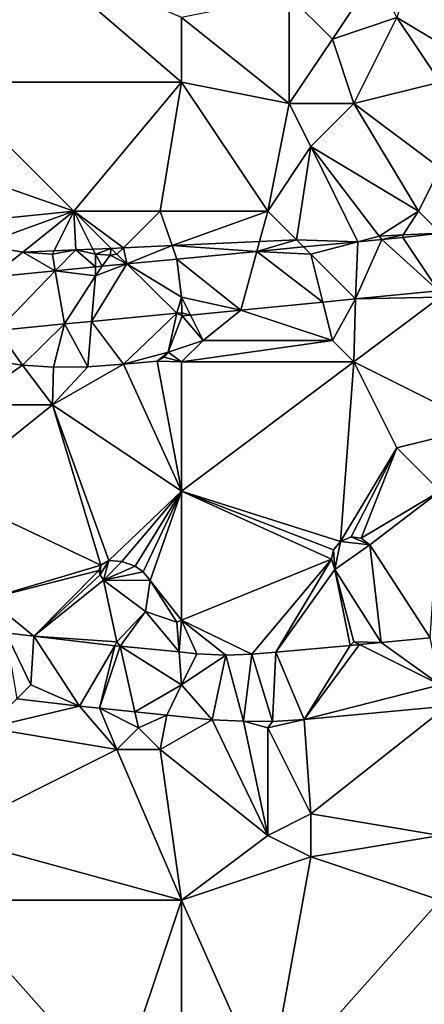
# Model space of a CAD drawing. Units: metres. Extents: x 73750 to 74375, y 354500 to 355000.
# Drawn here: x 73827 to 73846, y 354839 to 354885 of the extents above; entities that cross this region are included whole.
import ezdxf

# ---------------------------------------------------------------- set-up
doc = ezdxf.new("R2010")
doc.units = ezdxf.units.M
doc.layers.add('Terrain', color=15, linetype='Continuous')

msp = doc.modelspace()

# ---------------------------------------------------------------- linework, layer by layer
at = {"layer": 'Terrain'}
for points in [[(73850, 354882, 254.47), (73847, 354891, 255), (73845, 354885, 254.83), (73850, 354882, 254.47)], [(73824, 354882, 254.72), (73828, 354888, 254.93), (73823.408, 354886.498, 254.685), (73824, 354882, 254.72)], [(73824, 354882, 254.72), (73835, 354882, 254.72), (73828, 354888, 254.93), (73824, 354882, 254.72)], [(73835, 354882, 254.72), (73835, 354885, 254.7), (73828, 354888, 254.93), (73835, 354882, 254.72)], [(73842, 354884, 254.79), (73844, 354887, 255.01), (73840, 354886, 254.7), (73842, 354884, 254.79)], [(73842, 354884, 254.79), (73845, 354885, 254.83), (73844, 354887, 255.01), (73842, 354884, 254.79)], [(73835, 354885, 254.7), (73840, 354881, 254.85), (73840, 354886, 254.7), (73835, 354885, 254.7)], [(73840, 354881, 254.85), (73842, 354884, 254.79), (73840, 354886, 254.7), (73840, 354881, 254.85)], [(73835, 354882, 254.72), (73840, 354881, 254.85), (73835, 354885, 254.7), (73835, 354882, 254.72)], [(73843, 354881, 254.73), (73845, 354885, 254.83), (73842, 354884, 254.79), (73843, 354881, 254.73)], [(73843, 354881, 254.73), (73847, 354882, 254.46), (73845, 354885, 254.83), (73843, 354881, 254.73)], [(73850, 354882, 254.47), (73845, 354885, 254.83), (73847, 354882, 254.46), (73850, 354882, 254.47)], [(73843, 354881, 254.73), (73842, 354884, 254.79), (73840, 354881, 254.85), (73843, 354881, 254.73)], [(73822.447, 354878.65, 254.663), (73830, 354876, 254.7), (73824, 354882, 254.72), (73822.447, 354878.65, 254.663)], [(73830, 354876, 254.7), (73835, 354882, 254.72), (73824, 354882, 254.72), (73830, 354876, 254.7)], [(73834, 354876, 254.75), (73835, 354882, 254.72), (73830, 354876, 254.7), (73834, 354876, 254.75)], [(73834, 354876, 254.75), (73839, 354876, 254.77), (73835, 354882, 254.72), (73834, 354876, 254.75)], [(73835, 354882, 254.72), (73839, 354876, 254.77), (73840, 354881, 254.85), (73835, 354882, 254.72)], [(73847, 354878, 254.84), (73847, 354882, 254.46), (73843, 354881, 254.73), (73847, 354878, 254.84)], [(73839, 354876, 254.77), (73841, 354879, 254.77), (73840, 354881, 254.85), (73839, 354876, 254.77)], [(73841, 354879, 254.77), (73843, 354881, 254.73), (73840, 354881, 254.85), (73841, 354879, 254.77)], [(73846, 354876, 254.77), (73843, 354881, 254.73), (73841, 354879, 254.77), (73846, 354876, 254.77)], [(73846, 354876, 254.77), (73847, 354878, 254.84), (73843, 354881, 254.73), (73846, 354876, 254.77)], [(73822.447, 354878.65, 254.663), (73823.878, 354875.389, 254.645), (73830, 354876, 254.7), (73822.447, 354878.65, 254.663)], [(73839, 354876, 254.77), (73840.332, 354874.668, 254.862), (73841, 354879, 254.77), (73839, 354876, 254.77)], [(73841, 354879, 254.77), (73840.332, 354874.668, 254.862), (73843.185, 354874.581, 254.916), (73841, 354879, 254.77)], [(73846, 354876, 254.77), (73841, 354879, 254.77), (73844.172, 354874.844, 254.902), (73846, 354876, 254.77)], [(73841, 354879, 254.77), (73843.185, 354874.581, 254.916), (73844.172, 354874.844, 254.902), (73841, 354879, 254.77)], [(73846, 354876, 254.77), (73847.017, 354874.983, 254.935), (73847, 354878, 254.84), (73846, 354876, 254.77)], [(73823.878, 354875.389, 254.645), (73825.68, 354874.436, 254.72), (73830, 354876, 254.7), (73823.878, 354875.389, 254.645)], [(73830, 354876, 254.7), (73825.68, 354874.436, 254.72), (73827.631, 354874.091, 254.802), (73830, 354876, 254.7)], [(73830, 354876, 254.7), (73827.631, 354874.091, 254.802), (73829.078, 354874.155, 254.773), (73830, 354876, 254.7)], [(73830, 354876, 254.7), (73829.078, 354874.155, 254.773), (73830.086, 354874.2, 254.753), (73830, 354876, 254.7)], [(73834, 354876, 254.75), (73830, 354876, 254.7), (73832.301, 354874.301, 254.776), (73834, 354876, 254.75)], [(73830, 354876, 254.7), (73830.086, 354874.2, 254.753), (73830.882, 354874.236, 254.761), (73830, 354876, 254.7)], [(73830, 354876, 254.7), (73830.882, 354874.236, 254.761), (73831.725, 354874.275, 254.77), (73830, 354876, 254.7)], [(73830, 354876, 254.7), (73831.725, 354874.275, 254.77), (73832.301, 354874.301, 254.776), (73830, 354876, 254.7)], [(73834, 354876, 254.75), (73832.301, 354874.301, 254.776), (73834.555, 354874.404, 254.8), (73834, 354876, 254.75)], [(73834, 354876, 254.75), (73834.555, 354874.404, 254.8), (73839, 354876, 254.77), (73834, 354876, 254.75)], [(73834.555, 354874.404, 254.8), (73838.619, 354874.59, 254.843), (73839, 354876, 254.77), (73834.555, 354874.404, 254.8)], [(73839, 354876, 254.77), (73838.619, 354874.59, 254.843), (73840.332, 354874.668, 254.862), (73839, 354876, 254.77)], [(73846, 354876, 254.77), (73844.172, 354874.844, 254.902), (73845.286, 354874.895, 254.914), (73846, 354876, 254.77)], [(73846, 354876, 254.77), (73845.286, 354874.895, 254.914), (73847.017, 354874.983, 254.935), (73846, 354876, 254.77)], [(73834.555, 354874.404, 254.8), (73838.495, 354874.132, 254.891), (73838.619, 354874.59, 254.843), (73834.555, 354874.404, 254.8)], [(73840.332, 354874.668, 254.862), (73838.619, 354874.59, 254.843), (73838.495, 354874.132, 254.891), (73840.332, 354874.668, 254.862)], [(73840.332, 354874.668, 254.862), (73838.495, 354874.132, 254.891), (73840.66, 354874.34, 254.902), (73840.332, 354874.668, 254.862)], [(73843.185, 354874.581, 254.916), (73840.332, 354874.668, 254.862), (73840.66, 354874.34, 254.902), (73843.185, 354874.581, 254.916)], [(73841, 354874, 254.95), (73843.185, 354874.581, 254.916), (73840.66, 354874.34, 254.902), (73841, 354874, 254.95)], [(73841, 354874, 254.95), (73843.077, 354871.922, 254.736), (73843.185, 354874.581, 254.916), (73841, 354874, 254.95)], [(73843.185, 354874.581, 254.916), (73843.077, 354871.922, 254.736), (73844.292, 354874.687, 254.923), (73843.185, 354874.581, 254.916)], [(73844.292, 354874.687, 254.923), (73843.077, 354871.922, 254.736), (73846.924, 354872.303, 254.774), (73844.292, 354874.687, 254.923)], [(73843.185, 354874.581, 254.916), (73844.292, 354874.687, 254.923), (73844.172, 354874.844, 254.902), (73843.185, 354874.581, 254.916)], [(73844.172, 354874.844, 254.902), (73844.292, 354874.687, 254.923), (73845.286, 354874.895, 254.914), (73844.172, 354874.844, 254.902)], [(73844.292, 354874.687, 254.923), (73845.28, 354874.782, 254.928), (73845.286, 354874.895, 254.914), (73844.292, 354874.687, 254.923)], [(73844.292, 354874.687, 254.923), (73846.924, 354872.303, 254.774), (73845.28, 354874.782, 254.928), (73844.292, 354874.687, 254.923)], [(73845.28, 354874.782, 254.928), (73846.924, 354872.303, 254.774), (73847.017, 354874.983, 254.935), (73845.28, 354874.782, 254.928)], [(73845.28, 354874.782, 254.928), (73847.017, 354874.983, 254.935), (73845.286, 354874.895, 254.914), (73845.28, 354874.782, 254.928)], [(73827.631, 354874.091, 254.802), (73825.68, 354874.436, 254.72), (73826.144, 354872.937, 254.792), (73827.631, 354874.091, 254.802)], [(73827.631, 354874.091, 254.802), (73826.144, 354872.937, 254.792), (73829.135, 354873.228, 254.819), (73827.631, 354874.091, 254.802)], [(73829, 354874, 254.87), (73829.078, 354874.155, 254.773), (73827.631, 354874.091, 254.802), (73829, 354874, 254.87)], [(73829, 354874, 254.87), (73827.631, 354874.091, 254.802), (73829.135, 354873.228, 254.819), (73829, 354874, 254.87)], [(73829, 354874, 254.87), (73829.135, 354873.228, 254.819), (73830.086, 354874.2, 254.753), (73829, 354874, 254.87)], [(73829, 354874, 254.87), (73830.086, 354874.2, 254.753), (73829.078, 354874.155, 254.773), (73829, 354874, 254.87)], [(73830.086, 354874.2, 254.753), (73829.135, 354873.228, 254.819), (73831, 354873.409, 254.836), (73830.086, 354874.2, 254.753)], [(73831, 354874, 255.1), (73830.882, 354874.236, 254.761), (73830.086, 354874.2, 254.753), (73831, 354874, 255.1)], [(73831, 354874, 255.1), (73830.086, 354874.2, 254.753), (73831, 354873.409, 254.836), (73831, 354874, 255.1)], [(73831, 354874, 255.1), (73831.725, 354874.275, 254.77), (73830.882, 354874.236, 254.761), (73831, 354874, 255.1)], [(73831, 354874, 255.1), (73831.682, 354873.955, 254.801), (73831.725, 354874.275, 254.77), (73831, 354874, 255.1)], [(73832, 354874, 255.06), (73831.725, 354874.275, 254.77), (73831.682, 354873.955, 254.801), (73832, 354874, 255.06)], [(73832, 354874, 255.06), (73832.301, 354874.301, 254.776), (73831.725, 354874.275, 254.77), (73832, 354874, 255.06)], [(73832, 354874, 255.06), (73832.455, 354873.551, 254.849), (73832.301, 354874.301, 254.776), (73832, 354874, 255.06)], [(73834.555, 354874.404, 254.8), (73832.301, 354874.301, 254.776), (73832.455, 354873.551, 254.849), (73834.555, 354874.404, 254.8)], [(73834.555, 354874.404, 254.8), (73832.455, 354873.551, 254.849), (73834.773, 354873.776, 254.87), (73834.555, 354874.404, 254.8)], [(73834.555, 354874.404, 254.8), (73834.773, 354873.776, 254.87), (73838.495, 354874.132, 254.891), (73834.555, 354874.404, 254.8)], [(73834.773, 354873.776, 254.87), (73837.757, 354871.406, 254.719), (73838.495, 354874.132, 254.891), (73834.773, 354873.776, 254.87)], [(73838.495, 354874.132, 254.891), (73837.757, 354871.406, 254.719), (73841.556, 354871.774, 254.731), (73838.495, 354874.132, 254.891)], [(73841, 354874, 254.95), (73840.66, 354874.34, 254.902), (73838.495, 354874.132, 254.891), (73841, 354874, 254.95)], [(73841, 354874, 254.95), (73838.495, 354874.132, 254.891), (73841.556, 354871.774, 254.731), (73841, 354874, 254.95)], [(73831, 354874, 255.1), (73831, 354873.409, 254.836), (73831.314, 354873.44, 254.839), (73831, 354874, 255.1)], [(73831, 354874, 255.1), (73831.314, 354873.44, 254.839), (73831.682, 354873.955, 254.801), (73831, 354874, 255.1)], [(73832.455, 354873.551, 254.849), (73831.682, 354873.955, 254.801), (73831.314, 354873.44, 254.839), (73832.455, 354873.551, 254.849)], [(73832, 354874, 255.06), (73831.682, 354873.955, 254.801), (73832.455, 354873.551, 254.849), (73832, 354874, 255.06)], [(73835, 354872, 254.93), (73834.773, 354873.776, 254.87), (73832.455, 354873.551, 254.849), (73835, 354872, 254.93)], [(73835, 354872, 254.93), (73837.757, 354871.406, 254.719), (73834.773, 354873.776, 254.87), (73835, 354872, 254.93)], [(73841, 354874, 254.95), (73841.556, 354871.774, 254.731), (73843.077, 354871.922, 254.736), (73841, 354874, 254.95)], [(73829.135, 354873.228, 254.819), (73826.144, 354872.937, 254.792), (73826.454, 354870.462, 254.708), (73829.135, 354873.228, 254.819)], [(73829.135, 354873.228, 254.819), (73826.454, 354870.462, 254.708), (73829.565, 354870.761, 254.777), (73829.135, 354873.228, 254.819)], [(73831, 354873, 254.98), (73831, 354873.409, 254.836), (73829.135, 354873.228, 254.819), (73831, 354873, 254.98)], [(73831, 354873, 254.98), (73829.135, 354873.228, 254.819), (73829.565, 354870.761, 254.777), (73831, 354873, 254.98)], [(73831, 354873, 254.98), (73830.822, 354870.881, 254.787), (73832.455, 354873.551, 254.849), (73831, 354873, 254.98)], [(73832.455, 354873.551, 254.849), (73830.822, 354870.881, 254.787), (73834.774, 354871.257, 254.82), (73832.455, 354873.551, 254.849)], [(73831, 354873, 254.98), (73832.455, 354873.551, 254.849), (73831.314, 354873.44, 254.839), (73831, 354873, 254.98)], [(73831, 354873, 254.98), (73831.314, 354873.44, 254.839), (73831, 354873.409, 254.836), (73831, 354873, 254.98)], [(73835, 354872, 254.93), (73832.455, 354873.551, 254.849), (73834.774, 354871.257, 254.82), (73835, 354872, 254.93)], [(73831, 354873, 254.98), (73829.565, 354870.761, 254.777), (73830.822, 354870.881, 254.787), (73831, 354873, 254.98)], [(73847, 354872, 254.89), (73846.924, 354872.303, 254.774), (73843.077, 354871.922, 254.736), (73847, 354872, 254.89)], [(73835, 354872, 254.93), (73834.774, 354871.257, 254.82), (73835.013, 354871.28, 254.822), (73835, 354872, 254.93)], [(73835, 354872, 254.93), (73835.013, 354871.28, 254.822), (73835.411, 354871.178, 254.712), (73835, 354872, 254.93)], [(73835, 354872, 254.93), (73835.411, 354871.178, 254.712), (73837.757, 354871.406, 254.719), (73835, 354872, 254.93)], [(73843.077, 354871.922, 254.736), (73841.556, 354871.774, 254.731), (73842, 354870, 254.72), (73843.077, 354871.922, 254.736)], [(73843.077, 354871.922, 254.736), (73842, 354870, 254.72), (73843, 354869, 254.81), (73843.077, 354871.922, 254.736)], [(73847, 354872, 254.89), (73843.077, 354871.922, 254.736), (73843, 354869, 254.81), (73847, 354872, 254.89)], [(73847, 354872, 254.89), (73843, 354869, 254.81), (73849, 354866, 254.91), (73847, 354872, 254.89)], [(73835.411, 354871.178, 254.712), (73836, 354870, 254.66), (73837.757, 354871.406, 254.719), (73835.411, 354871.178, 254.712)], [(73842, 354870, 254.72), (73837.757, 354871.406, 254.719), (73836, 354870, 254.66), (73842, 354870, 254.72)], [(73842, 354870, 254.72), (73841.556, 354871.774, 254.731), (73837.757, 354871.406, 254.719), (73842, 354870, 254.72)], [(73830.822, 354870.881, 254.787), (73829.565, 354870.761, 254.777), (73830.645, 354868.764, 254.609), (73830.822, 354870.881, 254.787)], [(73832.302, 354868.893, 254.623), (73830.822, 354870.881, 254.787), (73830.645, 354868.764, 254.609), (73832.302, 354868.893, 254.623)], [(73832.302, 354868.893, 254.623), (73834.774, 354871.257, 254.82), (73830.822, 354870.881, 254.787), (73832.302, 354868.893, 254.623)], [(73834.373, 354869.458, 254.655), (73834.774, 354871.257, 254.82), (73832.302, 354868.893, 254.623), (73834.373, 354869.458, 254.655)], [(73834.373, 354869.458, 254.655), (73835.026, 354871.141, 254.711), (73834.774, 354871.257, 254.82), (73834.373, 354869.458, 254.655)], [(73834.373, 354869.458, 254.655), (73836, 354870, 254.66), (73835.026, 354871.141, 254.711), (73834.373, 354869.458, 254.655)], [(73834.774, 354871.257, 254.82), (73835.026, 354871.141, 254.711), (73835.013, 354871.28, 254.822), (73834.774, 354871.257, 254.82)], [(73835.013, 354871.28, 254.822), (73835.026, 354871.141, 254.711), (73835.411, 354871.178, 254.712), (73835.013, 354871.28, 254.822)], [(73835.411, 354871.178, 254.712), (73835.026, 354871.141, 254.711), (73836, 354870, 254.66), (73835.411, 354871.178, 254.712)], [(73826.454, 354870.462, 254.708), (73827.614, 354868.851, 254.621), (73829.565, 354870.761, 254.777), (73826.454, 354870.462, 254.708)], [(73826.454, 354870.462, 254.708), (73826.639, 354868.983, 254.611), (73827.614, 354868.851, 254.621), (73826.454, 354870.462, 254.708)], [(73829.057, 354868.757, 254.619), (73829.565, 354870.761, 254.777), (73827.614, 354868.851, 254.621), (73829.057, 354868.757, 254.619)], [(73830.645, 354868.764, 254.609), (73829.565, 354870.761, 254.777), (73829.057, 354868.757, 254.619), (73830.645, 354868.764, 254.609)], [(73835, 354869, 254.72), (73836, 354870, 254.66), (73834.373, 354869.458, 254.655), (73835, 354869, 254.72)], [(73835, 354869, 254.72), (73843, 354869, 254.81), (73842, 354870, 254.72), (73835, 354869, 254.72)], [(73835, 354869, 254.72), (73842, 354870, 254.72), (73836, 354870, 254.66), (73835, 354869, 254.72)], [(73834.373, 354869.458, 254.655), (73832.302, 354868.893, 254.623), (73833.863, 354869.034, 254.634), (73834.373, 354869.458, 254.655)], [(73834.373, 354869.458, 254.655), (73833.863, 354869.034, 254.634), (73834.189, 354869.227, 254.642), (73834.373, 354869.458, 254.655)], [(73835, 354869, 254.72), (73834.189, 354869.227, 254.642), (73833.863, 354869.034, 254.634), (73835, 354869, 254.72)], [(73835, 354869, 254.72), (73834.373, 354869.458, 254.655), (73834.189, 354869.227, 254.642), (73835, 354869, 254.72)], [(73825, 354867, 254.8), (73827.614, 354868.851, 254.621), (73826.639, 354868.983, 254.611), (73825, 354867, 254.8)], [(73829, 354867, 254.72), (73827.614, 354868.851, 254.621), (73825, 354867, 254.8), (73829, 354867, 254.72)], [(73829, 354867, 254.72), (73829.057, 354868.757, 254.619), (73827.614, 354868.851, 254.621), (73829, 354867, 254.72)], [(73835, 354863, 254.74), (73832.302, 354868.893, 254.623), (73829, 354867, 254.72), (73835, 354863, 254.74)], [(73829, 354867, 254.72), (73832.302, 354868.893, 254.623), (73830.645, 354868.764, 254.609), (73829, 354867, 254.72)], [(73829, 354867, 254.72), (73830.645, 354868.764, 254.609), (73829.057, 354868.757, 254.619), (73829, 354867, 254.72)], [(73835, 354863, 254.74), (73833.863, 354869.034, 254.634), (73832.302, 354868.893, 254.623), (73835, 354863, 254.74)], [(73835, 354863, 254.74), (73835, 354869, 254.72), (73833.863, 354869.034, 254.634), (73835, 354863, 254.74)], [(73835, 354863, 254.74), (73843, 354869, 254.81), (73835, 354869, 254.72), (73835, 354863, 254.74)], [(73842.374, 354860.651, 254.622), (73843, 354869, 254.81), (73835, 354863, 254.74), (73842.374, 354860.651, 254.622)], [(73842.374, 354860.651, 254.622), (73845, 354865, 254.89), (73843, 354869, 254.81), (73842.374, 354860.651, 254.622)], [(73849, 354866, 254.91), (73843, 354869, 254.81), (73845, 354865, 254.89), (73849, 354866, 254.91)], [(73824, 354863, 254.76), (73829, 354867, 254.72), (73825, 354867, 254.8), (73824, 354863, 254.76)], [(73831.255, 354859.554, 254.575), (73829, 354867, 254.72), (73824, 354863, 254.76), (73831.255, 354859.554, 254.575)], [(73831.255, 354859.554, 254.575), (73831.616, 354859.768, 254.57), (73829, 354867, 254.72), (73831.255, 354859.554, 254.575)], [(73831.616, 354859.768, 254.57), (73835, 354863, 254.74), (73829, 354867, 254.72), (73831.616, 354859.768, 254.57)], [(73849, 354866, 254.91), (73845, 354865, 254.89), (73847, 354863, 254.76), (73849, 354866, 254.91)], [(73842.374, 354860.651, 254.622), (73842.876, 354860.87, 254.632), (73845, 354865, 254.89), (73842.374, 354860.651, 254.622)], [(73842.876, 354860.87, 254.632), (73843.339, 354860.813, 254.635), (73845, 354865, 254.89), (73842.876, 354860.87, 254.632)], [(73843.339, 354860.813, 254.635), (73847, 354863, 254.76), (73845, 354865, 254.89), (73843.339, 354860.813, 254.635)], [(73826, 354858, 254.53), (73831.255, 354859.554, 254.575), (73824, 354863, 254.76), (73826, 354858, 254.53)], [(73831.616, 354859.768, 254.57), (73832.221, 354859.724, 254.574), (73835, 354863, 254.74), (73831.616, 354859.768, 254.57)], [(73832.221, 354859.724, 254.574), (73832.851, 354859.507, 254.576), (73835, 354863, 254.74), (73832.221, 354859.724, 254.574)], [(73832.851, 354859.507, 254.576), (73833.214, 354859.243, 254.565), (73835, 354863, 254.74), (73832.851, 354859.507, 254.576)], [(73833.214, 354859.243, 254.565), (73833.539, 354858.843, 254.54), (73835, 354863, 254.74), (73833.214, 354859.243, 254.565)], [(73835, 354857, 254.59), (73835, 354863, 254.74), (73833.539, 354858.843, 254.54), (73835, 354857, 254.59)], [(73835, 354857, 254.59), (73841.966, 354859.833, 254.593), (73835, 354863, 254.74), (73835, 354857, 254.59)], [(73841.966, 354859.833, 254.593), (73842.054, 354860.271, 254.61), (73835, 354863, 254.74), (73841.966, 354859.833, 254.593)], [(73842.054, 354860.271, 254.61), (73842.374, 354860.651, 254.622), (73835, 354863, 254.74), (73842.054, 354860.271, 254.61)], [(73843.339, 354860.813, 254.635), (73843.738, 354860.503, 254.622), (73847, 354863, 254.76), (73843.339, 354860.813, 254.635)], [(73843.738, 354860.503, 254.622), (73846.539, 354856.178, 254.541), (73847, 354863, 254.76), (73843.738, 354860.503, 254.622)], [(73842.374, 354860.651, 254.622), (73843.738, 354860.503, 254.622), (73842.876, 354860.87, 254.632), (73842.374, 354860.651, 254.622)], [(73842.876, 354860.87, 254.632), (73843.738, 354860.503, 254.622), (73843.339, 354860.813, 254.635), (73842.876, 354860.87, 254.632)], [(73842.116, 354859.362, 254.583), (73842.374, 354860.651, 254.622), (73842.054, 354860.271, 254.61), (73842.116, 354859.362, 254.583)], [(73842.116, 354859.362, 254.583), (73843.738, 354860.503, 254.622), (73842.374, 354860.651, 254.622), (73842.116, 354859.362, 254.583)], [(73842.116, 354859.362, 254.583), (73844.274, 354855.967, 254.531), (73843.738, 354860.503, 254.622), (73842.116, 354859.362, 254.583)], [(73843.738, 354860.503, 254.622), (73844.274, 354855.967, 254.531), (73846.539, 354856.178, 254.541), (73843.738, 354860.503, 254.622)], [(73842.116, 354859.362, 254.583), (73842.054, 354860.271, 254.61), (73841.966, 354859.833, 254.593), (73842.116, 354859.362, 254.583)], [(73826, 354858, 254.53), (73831.164, 354859.302, 254.574), (73831.255, 354859.554, 254.575), (73826, 354858, 254.53)], [(73831.213, 354859.102, 254.57), (73831.255, 354859.554, 254.575), (73831.164, 354859.302, 254.574), (73831.213, 354859.102, 254.57)], [(73831.37, 354858.856, 254.561), (73831.616, 354859.768, 254.57), (73831.213, 354859.102, 254.57), (73831.37, 354858.856, 254.561)], [(73831.213, 354859.102, 254.57), (73831.616, 354859.768, 254.57), (73831.255, 354859.554, 254.575), (73831.213, 354859.102, 254.57)], [(73831.37, 354858.856, 254.561), (73832.221, 354859.724, 254.574), (73831.616, 354859.768, 254.57), (73831.37, 354858.856, 254.561)], [(73831.37, 354858.856, 254.561), (73832.851, 354859.507, 254.576), (73832.221, 354859.724, 254.574), (73831.37, 354858.856, 254.561)], [(73831.37, 354858.856, 254.561), (73833.214, 354859.243, 254.565), (73832.851, 354859.507, 254.576), (73831.37, 354858.856, 254.561)], [(73835, 354857, 254.59), (73838.264, 354855.415, 254.469), (73841.966, 354859.833, 254.593), (73835, 354857, 254.59)], [(73841.966, 354859.833, 254.593), (73838.264, 354855.415, 254.469), (73839.375, 354855.509, 254.473), (73841.966, 354859.833, 254.593)], [(73842.116, 354859.362, 254.583), (73841.966, 354859.833, 254.593), (73839.375, 354855.509, 254.473), (73842.116, 354859.362, 254.583)], [(73826, 354858, 254.53), (73828.137, 354856.255, 254.466), (73831.164, 354859.302, 254.574), (73826, 354858, 254.53)], [(73828.137, 354856.255, 254.466), (73831.213, 354859.102, 254.57), (73831.164, 354859.302, 254.574), (73828.137, 354856.255, 254.466)], [(73828.137, 354856.255, 254.466), (73831.37, 354858.856, 254.561), (73831.213, 354859.102, 254.57), (73828.137, 354856.255, 254.466)], [(73831.37, 354858.856, 254.561), (73833.539, 354858.843, 254.54), (73833.214, 354859.243, 254.565), (73831.37, 354858.856, 254.561)], [(73842.116, 354859.362, 254.583), (73839.375, 354855.509, 254.473), (73842.832, 354855.832, 254.514), (73842.116, 354859.362, 254.583)], [(73843, 354856, 254.58), (73842.116, 354859.362, 254.583), (73842.832, 354855.832, 254.514), (73843, 354856, 254.58)], [(73843, 354856, 254.58), (73844.274, 354855.967, 254.531), (73842.116, 354859.362, 254.583), (73843, 354856, 254.58)], [(73832, 354856, 254.61), (73831.37, 354858.856, 254.561), (73828.137, 354856.255, 254.466), (73832, 354856, 254.61)], [(73832, 354856, 254.61), (73833.324, 354857.404, 254.535), (73831.37, 354858.856, 254.561), (73832, 354856, 254.61)], [(73833.324, 354857.404, 254.535), (73833.539, 354858.843, 254.54), (73831.37, 354858.856, 254.561), (73833.324, 354857.404, 254.535)], [(73834.779, 354856.906, 254.518), (73833.539, 354858.843, 254.54), (73833.324, 354857.404, 254.535), (73834.779, 354856.906, 254.518)], [(73835, 354857, 254.59), (73833.539, 354858.843, 254.54), (73834.779, 354856.906, 254.518), (73835, 354857, 254.59)], [(73826, 354858, 254.53), (73826.837, 354856.406, 254.448), (73828.137, 354856.255, 254.466), (73826, 354858, 254.53)], [(73832, 354856, 254.61), (73832.151, 354855.787, 254.491), (73833.324, 354857.404, 254.535), (73832, 354856, 254.61)], [(73834.884, 354855.524, 254.499), (73833.324, 354857.404, 254.535), (73832.151, 354855.787, 254.491), (73834.884, 354855.524, 254.499)], [(73834.884, 354855.524, 254.499), (73834.779, 354856.906, 254.518), (73833.324, 354857.404, 254.535), (73834.884, 354855.524, 254.499)], [(73835, 354857, 254.59), (73834.779, 354856.906, 254.518), (73834.884, 354855.524, 254.499), (73835, 354857, 254.59)], [(73835, 354857, 254.59), (73834.884, 354855.524, 254.499), (73835.715, 354855.444, 254.502), (73835, 354857, 254.59)], [(73835, 354857, 254.59), (73835.715, 354855.444, 254.502), (73837.056, 354855.369, 254.469), (73835, 354857, 254.59)], [(73835, 354857, 254.59), (73837.056, 354855.369, 254.469), (73838.264, 354855.415, 254.469), (73835, 354857, 254.59)], [(73828, 354854, 254.73), (73828.137, 354856.255, 254.466), (73826.837, 354856.406, 254.448), (73828, 354854, 254.73)], [(73828, 354854, 254.73), (73826.837, 354856.406, 254.448), (73827.351, 354853.351, 254.655), (73828, 354854, 254.73)], [(73830.259, 354853.012, 254.635), (73828.137, 354856.255, 254.466), (73828, 354854, 254.73), (73830.259, 354853.012, 254.635)], [(73830.259, 354853.012, 254.635), (73831.893, 354855.817, 254.489), (73828.137, 354856.255, 254.466), (73830.259, 354853.012, 254.635)], [(73832, 354856, 254.61), (73828.137, 354856.255, 254.466), (73831.893, 354855.817, 254.489), (73832, 354856, 254.61)], [(73830.259, 354853.012, 254.635), (73831.192, 354852.914, 254.639), (73831.893, 354855.817, 254.489), (73830.259, 354853.012, 254.635)], [(73831.192, 354852.914, 254.639), (73832.151, 354855.787, 254.491), (73831.893, 354855.817, 254.489), (73831.192, 354852.914, 254.639)], [(73832.834, 354852.742, 254.646), (73832.151, 354855.787, 254.491), (73831.192, 354852.914, 254.639), (73832.834, 354852.742, 254.646)], [(73832, 354856, 254.61), (73831.893, 354855.817, 254.489), (73832.151, 354855.787, 254.491), (73832, 354856, 254.61)], [(73832.834, 354852.742, 254.646), (73835, 354854, 254.7), (73832.151, 354855.787, 254.491), (73832.834, 354852.742, 254.646)], [(73835, 354854, 254.7), (73834.884, 354855.524, 254.499), (73832.151, 354855.787, 254.491), (73835, 354854, 254.7)], [(73840.686, 354852.386, 254.691), (73842.832, 354855.832, 254.514), (73839.375, 354855.509, 254.473), (73840.686, 354852.386, 254.691)], [(73840.686, 354852.386, 254.691), (73847, 354854, 254.76), (73843.256, 354855.872, 254.519), (73840.686, 354852.386, 254.691)], [(73840.686, 354852.386, 254.691), (73843.256, 354855.872, 254.519), (73842.832, 354855.832, 254.514), (73840.686, 354852.386, 254.691)], [(73843, 354856, 254.58), (73842.832, 354855.832, 254.514), (73843.256, 354855.872, 254.519), (73843, 354856, 254.58)], [(73843, 354856, 254.58), (73843.256, 354855.872, 254.519), (73844.274, 354855.967, 254.531), (73843, 354856, 254.58)], [(73847, 354854, 254.76), (73844.274, 354855.967, 254.531), (73843.256, 354855.872, 254.519), (73847, 354854, 254.76)], [(73847, 354854, 254.76), (73846.539, 354856.178, 254.541), (73844.274, 354855.967, 254.531), (73847, 354854, 254.76)], [(73835, 354854, 254.7), (73835.715, 354855.444, 254.502), (73834.884, 354855.524, 254.499), (73835, 354854, 254.7)], [(73835, 354854, 254.7), (73837.056, 354855.369, 254.469), (73835.715, 354855.444, 254.502), (73835, 354854, 254.7)], [(73835, 354854, 254.7), (73836.416, 354852.373, 254.64), (73837.056, 354855.369, 254.469), (73835, 354854, 254.7)], [(73836.416, 354852.373, 254.64), (73837.871, 354852.312, 254.681), (73837.056, 354855.369, 254.469), (73836.416, 354852.373, 254.64)], [(73837.871, 354852.312, 254.681), (73838.264, 354855.415, 254.469), (73837.056, 354855.369, 254.469), (73837.871, 354852.312, 254.681)], [(73837.871, 354852.312, 254.681), (73839.226, 354852.297, 254.679), (73838.264, 354855.415, 254.469), (73837.871, 354852.312, 254.681)], [(73839.226, 354852.297, 254.679), (73839.375, 354855.509, 254.473), (73838.264, 354855.415, 254.469), (73839.226, 354852.297, 254.679)], [(73839.226, 354852.297, 254.679), (73840.686, 354852.386, 254.691), (73839.375, 354855.509, 254.473), (73839.226, 354852.297, 254.679)], [(73830.259, 354853.012, 254.635), (73828, 354854, 254.73), (73827.351, 354853.351, 254.655), (73830.259, 354853.012, 254.635)], [(73832.834, 354852.742, 254.646), (73834.317, 354852.586, 254.652), (73835, 354854, 254.7), (73832.834, 354852.742, 254.646)], [(73834.317, 354852.586, 254.652), (73836.416, 354852.373, 254.64), (73835, 354854, 254.7), (73834.317, 354852.586, 254.652)], [(73847.33, 354853.011, 254.731), (73847, 354854, 254.76), (73840.686, 354852.386, 254.691), (73847.33, 354853.011, 254.731)], [(73826, 354852, 254.47), (73830.259, 354853.012, 254.635), (73827.351, 354853.351, 254.655), (73826, 354852, 254.47)], [(73832, 354851, 254.51), (73830.259, 354853.012, 254.635), (73826, 354852, 254.47), (73832, 354851, 254.51)], [(73832, 354851, 254.51), (73831.192, 354852.914, 254.639), (73830.259, 354853.012, 254.635), (73832, 354851, 254.51)], [(73832, 354851, 254.51), (73833, 354852, 254.68), (73831.192, 354852.914, 254.639), (73832, 354851, 254.51)], [(73833, 354852, 254.68), (73832.834, 354852.742, 254.646), (73831.192, 354852.914, 254.639), (73833, 354852, 254.68)], [(73833, 354852, 254.68), (73834.317, 354852.586, 254.652), (73832.834, 354852.742, 254.646), (73833, 354852, 254.68)], [(73834, 354851, 254.69), (73834.317, 354852.586, 254.652), (73833, 354852, 254.68), (73834, 354851, 254.69)], [(73834, 354851, 254.69), (73836.416, 354852.373, 254.64), (73834.317, 354852.586, 254.652), (73834, 354851, 254.69)], [(73847.33, 354853.011, 254.731), (73840.686, 354852.386, 254.691), (73841, 354848, 254.66), (73847.33, 354853.011, 254.731)], [(73847.33, 354853.011, 254.731), (73841, 354848, 254.66), (73847, 354847, 254.8), (73847.33, 354853.011, 254.731)], [(73834, 354851, 254.69), (73839, 354847, 254.46), (73836.416, 354852.373, 254.64), (73834, 354851, 254.69)], [(73839, 354847, 254.46), (73837.871, 354852.312, 254.681), (73836.416, 354852.373, 254.64), (73839, 354847, 254.46)], [(73839, 354847, 254.46), (73839, 354852, 254.8), (73837.871, 354852.312, 254.681), (73839, 354847, 254.46)], [(73839, 354852, 254.8), (73839.226, 354852.297, 254.679), (73837.871, 354852.312, 254.681), (73839, 354852, 254.8)], [(73841, 354848, 254.66), (73840.686, 354852.386, 254.691), (73839, 354852, 254.8), (73841, 354848, 254.66)], [(73839, 354852, 254.8), (73840.686, 354852.386, 254.691), (73839.226, 354852.297, 254.679), (73839, 354852, 254.8)], [(73824, 354847, 254.23), (73832, 354851, 254.51), (73826, 354852, 254.47), (73824, 354847, 254.23)], [(73834, 354851, 254.69), (73833, 354852, 254.68), (73832, 354851, 254.51), (73834, 354851, 254.69)], [(73839, 354847, 254.46), (73841, 354848, 254.66), (73839, 354852, 254.8), (73839, 354847, 254.46)], [(73824, 354847, 254.23), (73835, 354844, 254.32), (73832, 354851, 254.51), (73824, 354847, 254.23)], [(73835, 354844, 254.32), (73834, 354851, 254.69), (73832, 354851, 254.51), (73835, 354844, 254.32)], [(73835, 354844, 254.32), (73839, 354847, 254.46), (73834, 354851, 254.69), (73835, 354844, 254.32)], [(73841, 354846, 254.59), (73841, 354848, 254.66), (73839, 354847, 254.46), (73841, 354846, 254.59)], [(73841, 354846, 254.59), (73847, 354847, 254.8), (73841, 354848, 254.66), (73841, 354846, 254.59)], [(73824, 354844, 254.21), (73835, 354844, 254.32), (73824, 354847, 254.23), (73824, 354844, 254.21)], [(73835, 354844, 254.32), (73841, 354846, 254.59), (73839, 354847, 254.46), (73835, 354844, 254.32)], [(73847, 354844, 254.84), (73847, 354847, 254.8), (73841, 354846, 254.59), (73847, 354844, 254.84)], [(73835, 354844, 254.32), (73839, 354835, 254.53), (73841, 354846, 254.59), (73835, 354844, 254.32)], [(73847, 354844, 254.84), (73841, 354846, 254.59), (73839, 354835, 254.53), (73847, 354844, 254.84)], [(73824, 354844, 254.21), (73824, 354835, 253.9), (73832, 354835, 254.09), (73824, 354844, 254.21)], [(73824, 354844, 254.21), (73832, 354835, 254.09), (73835, 354844, 254.32), (73824, 354844, 254.21)], [(73835, 354844, 254.32), (73832, 354835, 254.09), (73835, 354835, 254.3), (73835, 354844, 254.32)], [(73835, 354844, 254.32), (73835, 354835, 254.3), (73839, 354835, 254.53), (73835, 354844, 254.32)], [(73847, 354844, 254.84), (73839, 354835, 254.53), (73847, 354835, 254.67), (73847, 354844, 254.84)]]:
    msp.add_3dface(points, dxfattribs=at)

doc.saveas('drawing.dxf')
